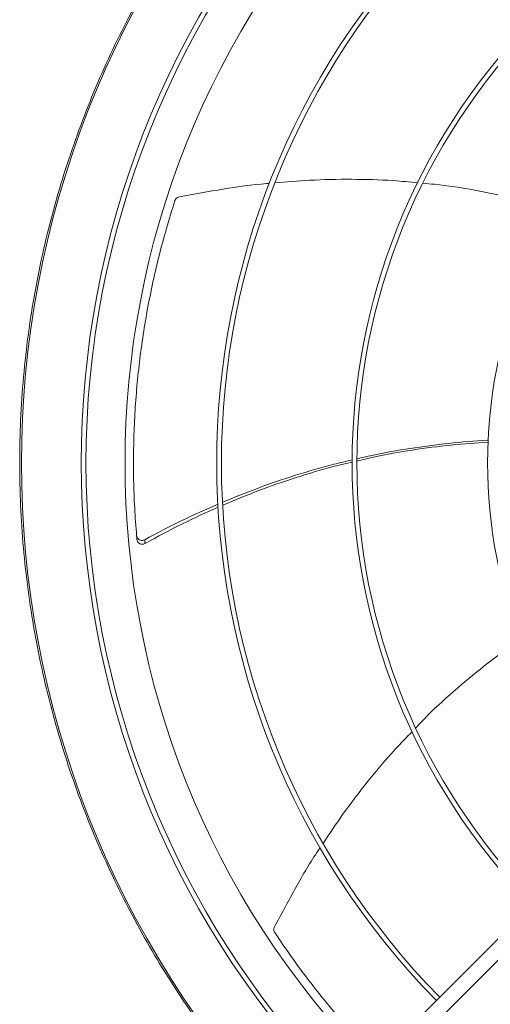
# Model space of a CAD drawing. Units: millimetres. Extents: x 301 to 17101, y 39 to 11919.
# Drawn here: x 8224 to 8474, y 9524 to 10047 of the extents above; entities that cross this region are included whole.
import ezdxf

# ---------------------------------------------------------------- set-up
doc = ezdxf.new("R2010")
doc.units = ezdxf.units.MM

msp = doc.modelspace()

# ---------------------------------------------------------------- linework, layer by layer
at = {"color": 7, "linetype": 'Continuous', "lineweight": 15}
for p, q in [((8415.446, 9495.722), (8621.593, 9701.87)), ((8627.25, 9696.213), (8421.102, 9490.065))]:
    msp.add_line(p, q, dxfattribs=at)
for radius, start, end in [(512.036, 136.39886, 223.60114), (480.25, 136.51227, 223.49211), (477.75, 136.46539, 180), (457, 135.63667, 224.36522), (408.25, 135.56139, 224.43861), (405.75, 135.56485, 180), (336.25, 135.6816, 224.3184), (333.75, 135.68671, 180), (264.25, 135.86733, 224.13267), (477.75, 180, 223.53153), (405.75, 180, 224.43515), (333.75, 180, 224.31329)]:
    msp.add_arc((8736.826, 9811.445), radius, start, end, dxfattribs=at)
for points, knots in [([(8365.352, 9457.65), (8360.776, 9462.566), (8351.623, 9472.396), (8338.536, 9487.937), (8325.904, 9504.114), (8313.761, 9521.057), (8302.255, 9538.573), (8291.418, 9556.644), (8281.272, 9575.255), (8271.832, 9594.422), (8263.046, 9614.326), (8255.016, 9634.84), (8247.771, 9656.021), (8241.427, 9677.601), (8236.003, 9699.589), (8231.564, 9721.756), (8228.111, 9744.051), (8225.647, 9766.409), (8224.161, 9788.893), (8223.663, 9811.582), (8224.173, 9834.408), (8225.713, 9857.298), (8228.268, 9880.055), (8231.823, 9902.603), (8236.332, 9924.752), (8241.749, 9946.454), (8248.02, 9967.632), (8255.159, 9988.423), (8263.147, 10008.807), (8271.992, 10028.825), (8281.623, 10048.323), (8291.986, 10067.247), (8302.991, 10085.492), (8314.543, 10102.964), (8326.571, 10119.659), (8339.001, 10135.518), (8351.865, 10150.761), (8360.856, 10160.414), (8365.352, 10165.241)], [0, 0, 0, 0, 0.02580445, 0.05160393, 0.07803924, 0.10465205, 0.13167697, 0.15854189, 0.18559624, 0.21310234, 0.24061557, 0.26917123, 0.29772116, 0.32660637, 0.35557361, 0.38471396, 0.41344573, 0.44223491, 0.47111347, 0.50000003, 0.52941084, 0.55881538, 0.58812073, 0.61737555, 0.64649525, 0.67494473, 0.70329867, 0.73133773, 0.75938447, 0.78739698, 0.81540419, 0.84292271, 0.87027675, 0.89724856, 0.92338583, 0.94931755, 0.974656, 1, 1, 1, 1]), ([(8435.485, 9960.383), (8431.151, 9960.807), (8419.466, 9961.951), (8400.23, 9962.394), (8379.228, 9962.042), (8365.667, 9960.866), (8359.566, 9960.336)], [0, 0, 0, 0, 0.17177814, 0.46311489, 0.75845459, 1, 1, 1, 1]), ([(8356.614, 9960.111), (8356.116, 9960.074), (8347.885, 9959.457), (8331.853, 9957.179), (8316.45, 9954.314), (8308.669, 9952.866)], [0, 0, 0, 0, 0.030921, 0.5104058, 1, 1, 1, 1]), ([(8509.54, 9945.895), (8508.723, 9946.166), (8501.2, 9948.663), (8486.624, 9952.304), (8465.687, 9956.642), (8449.471, 9959.207), (8440.182, 9959.979), (8438.119, 9960.15)], [0, 0, 0, 0, 0.0353923, 0.3259222, 0.6167821, 0.9148843, 1, 1, 1, 1]), ([(8306.328, 9950.831), (8304.788, 9945.908), (8301.707, 9936.063), (8297.715, 9921.05), (8294.2, 9905.895), (8291.264, 9890.866), (8288.877, 9876.025), (8287.009, 9861.381), (8285.621, 9846.701), (8284.71, 9831.941), (8284.279, 9817.142), (8284.343, 9802.299), (8284.858, 9787.482), (8285.61, 9777.633), (8285.987, 9772.708)], [0, 0, 0, 0, 0.0853102, 0.170621, 0.2563121, 0.3420023, 0.4233749, 0.5047479, 0.586466, 0.6681845, 0.750964, 0.8337438, 0.9168717, 1, 1, 1, 1]), ([(8308.669, 9952.866), (8308.335, 9952.765), (8307.668, 9952.564), (8306.866, 9951.884), (8306.474, 9951.252), (8306.347, 9950.885), (8306.328, 9950.831)], [0, 0, 0, 0, 0.3160543, 0.6321758, 0.9462408, 1, 1, 1, 1]), ([(8472.942, 9822.429), (8466.362, 9822.011), (8452.891, 9821.156), (8432.52, 9818.443), (8415.792, 9815.586), (8406.024, 9813.203), (8403.104, 9812.491)], [0, 0, 0, 0, 0.279944, 0.5730934, 0.8723913, 1, 1, 1, 1]), ([(8403.142, 9813.626), (8405.785, 9814.261), (8415.127, 9816.508), (8431.394, 9819.334), (8451.895, 9821.957), (8465.78, 9823.297), (8472.822, 9823.5), (8472.969, 9823.504)], [0, 0, 0, 0, 0.1154745, 0.4081755, 0.7006823, 0.9937659, 1, 1, 1, 1]), ([(8331.689, 9790.558), (8337.839, 9793.083), (8350.597, 9798.321), (8370.381, 9804.987), (8387.245, 9810.005), (8397.429, 9812.313), (8400.707, 9813.056)], [0, 0, 0, 0, 0.2743117, 0.5690486, 0.8612783, 1, 1, 1, 1]), ([(8400.721, 9811.927), (8397.553, 9811.202), (8387.451, 9808.89), (8370.656, 9803.797), (8350.77, 9796.968), (8337.945, 9791.585), (8331.736, 9788.98)], [0, 0, 0, 0, 0.1339108, 0.4270208, 0.7226122, 1, 1, 1, 1]), ([(8290.285, 9770.655), (8296.857, 9774.126), (8309.644, 9780.88), (8322.871, 9786.722), (8329.301, 9789.561)], [0, 0, 0, 0, 0.5139106, 1, 1, 1, 1]), ([(8329.407, 9787.98), (8323.004, 9785.088), (8309.799, 9779.124), (8297.052, 9772.23), (8290.487, 9768.679)], [0, 0, 0, 0, 0.484891, 1, 1, 1, 1]), ([(8285.987, 9772.708), (8286.046, 9772.397), (8286.164, 9771.776), (8286.735, 9771.006), (8287.528, 9770.466), (8288.485, 9770.223), (8289.452, 9770.282), (8290.024, 9770.538), (8290.285, 9770.655)], [0, 0, 0, 0, 0.1696831, 0.3393857, 0.5092138, 0.6805811, 0.854188, 1, 1, 1, 1]), ([(8286.164, 9770.702), (8286.224, 9770.391), (8286.345, 9769.771), (8286.92, 9769.005), (8287.715, 9768.469), (8288.673, 9768.231), (8289.645, 9768.295), (8290.221, 9768.558), (8290.487, 9768.679)], [0, 0, 0, 0, 0.1691839, 0.3383799, 0.5076799, 0.6785165, 0.8515597, 1, 1, 1, 1]), ([(8489.931, 9717.53), (8489.232, 9717.075), (8482.613, 9712.765), (8470.7, 9703.653), (8454.255, 9689.989), (8442.154, 9678.926), (8435.775, 9672.162), (8434.371, 9670.673)], [0, 0, 0, 0, 0.0343623, 0.3254862, 0.6169382, 0.9156481, 1, 1, 1, 1]), ([(8432.467, 9668.676), (8429.444, 9665.563), (8421.275, 9657.151), (8408.945, 9642.399), (8396.104, 9625.73), (8388.548, 9614.363), (8385.138, 9609.232)], [0, 0, 0, 0, 0.1710258, 0.4621126, 0.7572, 1, 1, 1, 1]), ([(8383.626, 9607.008), (8383.314, 9606.551), (8378.633, 9599.689), (8370.389, 9585.689), (8363.027, 9571.86), (8359.307, 9564.873)], [0, 0, 0, 0, 0.03409573, 0.51200919, 1, 1, 1, 1]), ([(8359.307, 9564.873), (8359.178, 9564.549), (8358.92, 9563.902), (8358.952, 9562.852), (8359.2, 9562.151), (8359.408, 9561.823), (8359.439, 9561.775)], [0, 0, 0, 0, 0.3160462, 0.6321584, 0.9462083, 1, 1, 1, 1]), ([(8359.439, 9561.775), (8362.327, 9557.501), (8368.104, 9548.954), (8377.353, 9536.473), (8387.007, 9524.272), (8396.938, 9512.618), (8405.914, 9502.676), (8411.649, 9496.836), (8413.942, 9494.5)], [0, 0, 0, 0, 0.1786164, 0.3572342, 0.5366469, 0.7160601, 0.8864329, 1, 1, 1, 1])]:
    msp.add_open_spline(points, degree=3, knots=knots, dxfattribs=at)
for points in [[(8286.164, 9770.702), (8285.987, 9772.708)], [(8290.487, 9768.679), (8290.285, 9770.655)]]:
    msp.add_open_spline(points, degree=1, dxfattribs=at)

doc.saveas('drawing.dxf')
